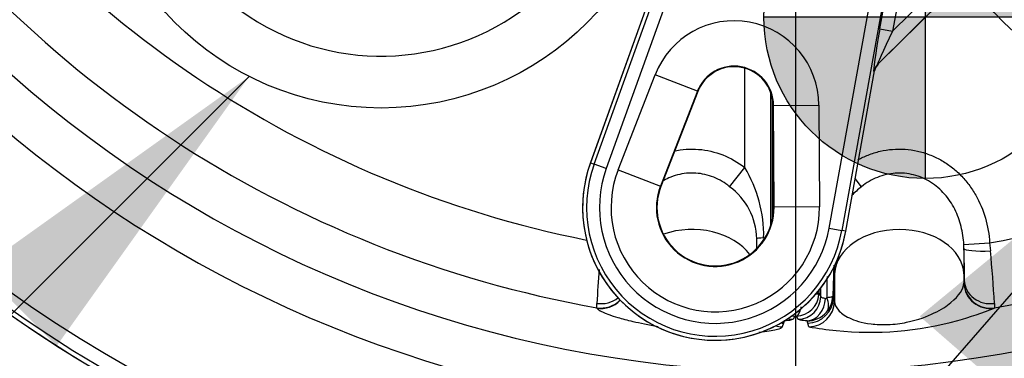
# Paper-space layout 'Sheet1' of a CAD drawing. Units: millimetres. Extents: x -22 to 210, y -8 to 297.
# Drawn here: x 148 to 155, y 178 to 181 of the extents above; entities that cross this region are included whole.
import ezdxf
from ezdxf.lldxf.tags import DXFTag

# ---------------------------------------------------------------- set-up
doc = ezdxf.new("R2010")
doc.units = ezdxf.units.MM
for name, color, linetype in [('Default', 7, 'Continuous'), ('DV5_Default', 7, 'Continuous'), ('TT0-20-STD', 7, 'Continuous'), ('TT1-01-STD', 7, 'Continuous')]:
    doc.layers.add(name, color=color, linetype=linetype)
tags = doc.linetypes.add('CENTER2', pattern=[28.575, 19.05, -3.175, 3.175, -3.175]).pattern_tags.tags
tags[10:11] = [DXFTag(74, 4), DXFTag(75, 0), DXFTag(340, '0'), DXFTag(46, 0.0), DXFTag(50, 0.0), DXFTag(44, 0.0), DXFTag(45, 0.0)]
tags[8:9] = [DXFTag(74, 4), DXFTag(75, 0), DXFTag(340, '0'), DXFTag(46, 0.0), DXFTag(50, 0.0), DXFTag(44, 0.0), DXFTag(45, 0.0)]
tags[6:7] = [DXFTag(74, 4), DXFTag(75, 0), DXFTag(340, '0'), DXFTag(46, 0.0), DXFTag(50, 0.0), DXFTag(44, 0.0), DXFTag(45, 0.0)]
tags[4:5] = [DXFTag(74, 4), DXFTag(75, 0), DXFTag(340, '0'), DXFTag(46, 0.0), DXFTag(50, 0.0), DXFTag(44, 0.0), DXFTag(45, 0.0)]

# ---------------------------------------------------------------- blocks, each defined once
blk = doc.blocks.new('c_of_g-Sym')
at = {"layer": 'Default', "linetype": 'Continuous'}
h = blk.add_hatch(color=7, dxfattribs=at)
edge = h.paths.add_edge_path()
edge.add_line((0, 0), (12.443, 0))
edge.add_arc((0, 0), 12.443, 0, 90)
edge.add_line((0, 12.443), (0, 0))
h = blk.add_hatch(color=7, dxfattribs=at)
edge = h.paths.add_edge_path()
edge.add_arc((0, 0), 12.443, 180, 270)
edge.add_line((0, -12.443), (0, 0))
edge.add_line((0, 0), (-12.443, 0))
at = {"layer": 'Default', "color": 7, "linetype": 'Continuous'}
for p, q in [((0, 12.443), (0, -12.443)), ((12.443, 0), (-12.443, 0))]:
    blk.add_line(p, q, dxfattribs=at)
blk.add_circle((0, 0), 12.443, dxfattribs=at)
blk = doc.blocks.new('SE4')
at = {"layer": 'DV5_Default', "color": 7, "linetype": 'CENTER2'}
blk.add_line((153.5984, 186.6208), (153.5984, 176.44), dxfattribs=at)
at = {"layer": 'TT0-20-STD', "color": 7, "linetype": 'Continuous'}
for p, q in [((152.8227, 181.7996), (152.0139, 179.5488)), ((152.8228, 181.7995), (152.0141, 179.5487)), ((152.0429, 179.5384), (152.8516, 181.7892)), ((152.9456, 181.7554), (152.1368, 179.5046)), ((153.8574, 179.0441), (154.2811, 181.3979)), ((154.3794, 181.3802), (153.9557, 179.0264)), ((154.2486, 180.5806), (154.3392, 181.0836)), ((154.4374, 181.0659), (154.3468, 180.5629)), ((154.3468, 180.5629), (154.6441, 180.857)), ((154.7144, 180.786), (154.2298, 180.3063)), ((154.2368, 180.3108), (154.7169, 180.786)), ((154.2486, 180.5806), (154.3468, 180.5629)), ((154.2298, 180.3063), (154.2368, 180.3108)), ((152.2283, 179.4944), (152.5135, 180.2266)), ((152.8396, 180.0996), (152.5135, 180.2266)), ((153.2053, 179.5119), (153.2053, 180.2777)), ((153.9858, 179.021), (154.2083, 180.257)), ((153.986, 179.021), (154.2084, 180.257)), ((154.2083, 180.257), (154.2019, 180.2529)), ((154.2084, 180.257), (154.2083, 180.257)), ((152.8396, 180.0996), (152.5544, 179.3674)), ((152.8438, 180.098), (152.5586, 179.3657)), ((152.8396, 180.0996), (152.8438, 180.098)), ((153.4051, 180.0919), (153.4051, 179.0612)), ((153.4186, 179.1117), (153.4186, 180.0418)), ((153.4278, 179.9909), (153.4233, 179.9908)), ((153.4279, 179.205), (153.4233, 179.9908)), ((153.4278, 179.9909), (153.7777, 179.9929)), ((153.4323, 179.2051), (153.4278, 179.9909)), ((153.7777, 179.9929), (153.7823, 179.2071)), ((152.0139, 179.5488), (152.0141, 179.5487)), ((152.0141, 179.5487), (152.0429, 179.5384)), ((152.1368, 179.5046), (152.0429, 179.5384)), ((152.2283, 179.4944), (152.5544, 179.3674)), ((153.089, 179.363), (153.2053, 179.5119)), ((154.1078, 179.363), (154.0588, 179.4257)), ((152.5544, 179.3674), (152.5586, 179.3657)), ((153.4323, 179.2051), (153.4279, 179.205)), ((153.7823, 179.2071), (153.4323, 179.2051)), ((153.8574, 179.0441), (153.9557, 179.0264)), ((153.9858, 179.021), (153.9557, 179.0264)), ((153.986, 179.021), (153.9858, 179.021)), ((153.2981, 178.8863), (153.2981, 178.9622)), ((153.3001, 178.8945), (153.2981, 178.9622)), ((154.8969, 178.9164), (155.0962, 178.9296)), ((155.0962, 178.9296), (155.1025, 178.8671)), ((154.8981, 178.8859), (154.8969, 178.9164)), ((154.8981, 178.8859), (154.8981, 178.6918)), ((153.8925, 178.7577), (153.8853, 178.5183)), ((153.8987, 178.7538), (153.8987, 178.6918)), ((153.8895, 178.505), (153.8987, 178.6918)), ((153.8987, 178.6918), (153.8987, 178.4769)), ((154.8981, 178.6918), (154.8981, 178.6183)), ((154.8981, 178.6918), (154.9006, 178.6414)), ((154.8989, 178.621), (154.9006, 178.6414)), ((153.7782, 178.5631), (153.7782, 178.5427)), ((153.7917, 178.5155), (153.7917, 178.5804)), ((154.8981, 178.6183), (154.8989, 178.621)), ((153.7778, 178.5314), (153.7532, 178.533)), ((153.7614, 178.5427), (153.7782, 178.5427)), ((153.7782, 178.5427), (153.7778, 178.5314)), ((153.7782, 178.5427), (153.7917, 178.5155)), ((153.8853, 178.5183), (153.8895, 178.505)), ((153.8895, 178.505), (153.8987, 178.4769)), ((152.0631, 178.4295), (152.0636, 178.4628)), ((152.064, 178.4268), (152.0631, 178.4295)), ((155.1337, 178.4295), (155.1328, 178.4268)), ((155.1332, 178.4628), (155.1337, 178.4295)), ((153.5101, 178.3271), (153.5051, 178.3105)), ((153.5917, 178.3647), (153.5797, 178.3409)), ((153.6171, 178.3409), (153.6051, 178.3647)), ((153.6917, 178.3105), (153.6867, 178.3271)), ((153.5051, 178.3105), (153.4956, 178.2823)), ((153.7012, 178.2823), (153.6917, 178.3105))]:
    blk.add_line(p, q, dxfattribs=at)
for centre in [(150.3984, 182.2208), (156.7978, 182.2217)]:
    blk.add_circle(centre, 2.2502, dxfattribs=at)
for centre, radius, start, end in [((153.5984, 187.0708), 10.5993, 185.64906, 264.35214), ((153.5984, 187.0708), 10.5993, 275.64906, 354.35214), ((153.5984, 187.0708), 10.5628, 186.22869, 263.77518), ((153.5984, 187.0708), 10.4558, 186.22869, 263.77518), ((153.5984, 187.0708), 10.5628, 276.22869, 353.77518), ((153.5984, 187.0708), 9.4905, 188.11605, 261.90854), ((153.5984, 187.0708), 9.1357, 191.87811, 348.12189), ((156.7978, 182.2217), 1.8502, 139.63361, 287.19955), ((150.3984, 182.2208), 1.8502, 162.80045, 310.36639), ((153.5984, 187.0708), 8.2779, 213.36243, 258.75885), ((153.5984, 187.0708), 8.2779, 280.42486, 326.63757), ((153.5984, 187.0708), 8.7766, 213.36243, 259.9254), ((153.5984, 187.0708), 8.7766, 280.0746, 326.63757), ((153.1233, 179.9891), 0.6544, 0.33305, 158.71921), ((153.1233, 179.9891), 0.3045, 0.33305, 158.71921), ((153.1233, 179.9891), 0.3, 0.33305, 158.71921), ((152.9779, 179.2024), 1.0243, 160.23557, 270), ((152.9779, 179.2024), 1.0241, 160.23557, 349.79595), ((152.9779, 179.2024), 0.9935, 160.23557, 349.79595), ((152.9779, 179.2024), 0.8937, 160.23557, 349.79595), ((152.9779, 179.2024), 0.8044, 158.71921, 0.33305), ((152.3476, 178.9895), 1.0042, 358.79252, 31.34654), ((152.9779, 179.2024), 0.4545, 158.71921, 0.33305), ((152.9779, 179.2024), 0.45, 158.71921, 0.33305), ((152.7888, 178.9515), 0.5094, 1.19777, 53.89082), ((154.408, 178.9515), 0.5094, 126.10918, 137.87882), ((152.9779, 179.2024), 1.0243, 270, 349.79595), ((149.9704, 178.7134), 4.9307, 359.16257, 2.00501), ((143.7385, 177.8012), 11.4139, 3.32298, 5.35852), ((164.5702, 177.7168), 12.5289, 175.38507, 176.58644), ((447.5857, 174.3161), 293.7773, 179.150614, 179.18228), ((153.5998, 178.543), 0.1784, 271.71199, 356.27427), ((153.6882, 178.5247), 0.1972, 319.11491, 358.13241), ((153.6873, 178.5254), 0.1983, 269.80647, 319.11648), ((154.1687, 180.8153), 2.5758, 285.32323, 291.98258), ((153.597, 178.543), 0.1784, 259.96764, 268.28801), ((153.5984, 187.0708), 8.7061, 269.95595, 270.04405), ((154.1687, 180.8153), 2.5758, 264.2589, 285.32323), ((154.1687, 180.8153), 2.5758, 259.54316, 264.2589)]:
    blk.add_arc(centre, radius, start, end, dxfattribs=at)
for centre, major_axis, ratio, start_param, end_param in [((154.2637, 180.5955), (0.0623, 0.3427), 0.035076, 1.62086, 3.174203), ((154.362, 180.5778), (0.1327, 0.2717), 0.023274, 1.637273, 3.190616), ((154.3001, 180.2353), (-0.0539, 0.0842), 0.996541, 0.211588, 0.825114), ((154.3074, 180.2399), (-0.0851, -0.0545), 0.989706, 4.923977, 5.537503), ((152.7984, 178.6795), (-0.5, 0), 0.707107, 3.611782, 5.169665), ((154.3984, 178.6795), (-0.5, 0), 0.707107, 3.176499, 6.248279), ((153.498, 178.9683), (-0.1999, -0.0063), 0.033746, 5.532786, 6.266944), ((155.098, 178.8918), (-0.1999, -0.0054), 0.123638, 0.019352, 1.590058), ((155.1005, 178.6463), (0.1999, -0.0075), 0.92888, 3.20827, 4.911305), ((155.098, 178.6232), (0.1914, -0.0579), 0.996902, 3.46076, 5.18038), ((155.0988, 178.626), (0.1914, -0.0579), 0.996902, 3.460739, 5.180508), ((152.098, 178.626), (0.1914, 0.0579), 0.996902, 4.244269, 5.231034), ((152.0963, 178.6463), (0.1999, 0.0075), 0.92888, 4.513473, 5.387852), ((152.0988, 178.6232), (-0.1914, -0.0579), 0.996902, 1.102805, 2.09599), ((153.6168, 178.5155), (-0.1567, -0.0779), 0.996934, 1.113067, 2.679274), ((153.6849, 178.5017), (-0.0157, -0.1743), 0.816569, 0.121898, 1.644031), ((153.6896, 178.51), (-0.1901, -0.0622), 0.997289, 1.265793, 2.799613), ((153.6988, 178.4818), (-0.1901, -0.0623), 0.99729, 1.266725, 2.799509), ((153.7041, 178.5087), (0.1277, -0.1197), 0.632154, 0.077237, 0.977422), ((153.58, 178.5155), (0.1567, -0.0779), 0.996934, 4.938098, 5.170118), ((153.498, 178.4818), (0.1901, -0.0623), 0.99729, 4.751096, 5.01646), ((153.5072, 178.51), (0.1901, -0.0622), 0.997289, 4.91115, 5.017392)]:
    blk.add_ellipse(centre, major_axis=major_axis, ratio=ratio, start_param=start_param, end_param=end_param, dxfattribs=at)
for points, knots in [([(152.6588, 179.638), (152.7213, 179.6518), (152.7857, 179.6566), (152.9774, 179.6416), (153.1024, 179.5922), (153.2053, 179.5119)], [0.6265106, 0.6265106, 0.6265106, 0.6265106, 0.75, 0.75, 1, 1, 1, 1]), ([(154.0788, 179.5699), (154.1044, 179.5842), (154.131, 179.5969), (154.1887, 179.6196), (154.2198, 179.6294), (154.2825, 179.644), (154.3142, 179.6489), (154.3783, 179.6541), (154.411, 179.6543), (154.4755, 179.6498), (154.5072, 179.6452), (154.5699, 179.6313), (154.601, 179.622), (154.6617, 179.5988), (154.6908, 179.5851), (154.7468, 179.5537), (154.7737, 179.536), (154.8252, 179.4967), (154.8496, 179.4752), (154.8948, 179.4294), (154.9159, 179.4051), (154.9547, 179.3537), (154.9727, 179.3264), (155.0207, 179.2423), (155.0453, 179.1829), (155.0812, 179.0582), (155.0919, 178.9944), (155.0962, 178.9296)], [0.0677299, 0.0677299, 0.0677299, 0.0677299, 0.125, 0.125, 0.1875, 0.1875, 0.25, 0.25, 0.3125, 0.3125, 0.375, 0.375, 0.4375, 0.4375, 0.5, 0.5, 0.5625, 0.5625, 0.625, 0.625, 0.6875, 0.6875, 0.75, 0.75, 0.875, 0.875, 1, 1, 1, 1]), ([(153.089, 179.363), (153.0704, 179.3782), (153.0507, 179.3921), (153.0099, 179.4164), (152.9886, 179.4269), (152.9445, 179.4447), (152.9214, 179.452), (152.8749, 179.4627), (152.8515, 179.4661), (152.8041, 179.4692), (152.78, 179.4689), (152.7323, 179.4644), (152.7089, 179.4602), (152.6631, 179.4483), (152.6407, 179.4406), (152.6012, 179.4233), (152.5842, 179.4147), (152.5679, 179.405)], [0, 0, 0, 0, 0.0625, 0.0625, 0.125, 0.125, 0.1875, 0.1875, 0.25, 0.25, 0.3125, 0.3125, 0.375, 0.375, 0.4375, 0.4375, 0.4872949, 0.4872949, 0.4872949, 0.4872949]), ([(154.8969, 178.9164), (154.894, 178.9636), (154.8873, 179.0102), (154.8643, 179.1022), (154.8482, 179.1466), (154.8164, 179.2098), (154.8043, 179.2305), (154.7779, 179.2699), (154.7635, 179.2886), (154.7166, 179.3417), (154.6799, 179.3733), (154.6198, 179.411), (154.5988, 179.422), (154.555, 179.441), (154.5323, 179.4487), (154.4864, 179.4605), (154.4631, 179.4646), (154.4157, 179.4689), (154.3915, 179.4692), (154.3442, 179.466), (154.3208, 179.4625), (154.2747, 179.4518), (154.2517, 179.4445), (154.1854, 179.4177), (154.1449, 179.3934), (154.1078, 179.363)], [0, 0, 0, 0, 0.125, 0.125, 0.25, 0.25, 0.3125, 0.3125, 0.375, 0.375, 0.5, 0.5, 0.5625, 0.5625, 0.625, 0.625, 0.6875, 0.6875, 0.75, 0.75, 0.8125, 0.8125, 0.875, 0.875, 1, 1, 1, 1]), ([(153.8987, 178.4769), (153.9005, 178.4546), (153.91, 178.4327), (153.9468, 178.3898), (153.9737, 178.3689), (154.0531, 178.3311), (154.1056, 178.3134), (154.2193, 178.2996), (154.2638, 178.2974), (154.359, 178.3013), (154.4093, 178.3077), (154.5462, 178.3355), (154.6144, 178.3621), (154.7234, 178.4152), (154.7646, 178.4425), (154.8625, 178.5223), (154.8945, 178.5729), (154.8981, 178.6183)], [0, 0, 0, 0, 0.125, 0.125, 0.25, 0.25, 0.375, 0.375, 0.4375, 0.4375, 0.5, 0.5, 0.625, 0.625, 0.75, 0.75, 1, 1, 1, 1]), ([(153.7917, 178.5155), (153.7923, 178.513), (153.7958, 178.5104), (153.8081, 178.5057), (153.8168, 178.5035), (153.828, 178.5017)], [0, 0, 0, 0, 0.5, 0.5, 1, 1, 1, 1]), ([(153.828, 178.5017), (153.8298, 178.5013), (153.8318, 178.5017), (153.8354, 178.5042), (153.837, 178.5062), (153.8383, 178.5087)], [0, 0, 0, 0, 0.5, 0.5, 1, 1, 1, 1]), ([(153.8383, 178.5087), (153.853, 178.5098), (153.8643, 178.5112), (153.8763, 178.5137), (153.8794, 178.5145), (153.8838, 178.5163), (153.885, 178.5173), (153.8853, 178.5183)], [0, 0, 0, 0, 0.5, 0.5, 0.75, 0.75, 1, 1, 1, 1]), ([(152.3439, 178.3209), (152.2996, 178.3313), (152.2615, 178.3415), (152.1232, 178.3825), (152.0695, 178.409), (152.064, 178.4268)], [0.6721846, 0.6721846, 0.6721846, 0.6721846, 0.75, 0.75, 1, 1, 1, 1]), ([(153.6051, 178.3647), (153.6111, 178.3662), (153.6172, 178.3718), (153.6256, 178.3856), (153.6283, 178.3911), (153.6334, 178.4038), (153.6359, 178.4111), (153.6395, 178.4241), (153.6409, 178.4296), (153.6421, 178.4353)], [0, 0, 0, 0, 0.25, 0.25, 0.375, 0.375, 0.5, 0.5, 0.5809724, 0.5809724, 0.5809724, 0.5809724]), ([(152.5373, 178.2823), (152.4993, 178.2887), (152.4638, 178.2953), (152.3998, 178.3082), (152.3707, 178.3146), (152.3439, 178.3209)], [0.57636211, 0.57636211, 0.57636211, 0.57636211, 0.625, 0.625, 0.67218464, 0.67218464, 0.67218464, 0.67218464]), ([(153.5797, 178.3409), (153.579, 178.3397), (153.577, 178.3384), (153.5704, 178.3359), (153.5657, 178.3347), (153.548, 178.3311), (153.5314, 178.329), (153.5101, 178.3271)], [0, 0, 0, 0, 0.25, 0.25, 0.5, 0.5, 1, 1, 1, 1]), ([(153.6867, 178.3271), (153.6653, 178.329), (153.6488, 178.3311), (153.6311, 178.3347), (153.6264, 178.3359), (153.6198, 178.3384), (153.6178, 178.3397), (153.6171, 178.3409)], [0, 0, 0, 0, 0.5, 0.5, 0.75, 0.75, 1, 1, 1, 1]), ([(153.4956, 178.2823), (153.4929, 178.2741), (153.4775, 178.2661), (153.4191, 178.2513), (153.3753, 178.2443), (153.3139, 178.2393), (153.3136, 178.2392), (153.3133, 178.2392)], [0, 0, 0, 0, 0.125, 0.125, 0.25, 0.25, 0.2505921, 0.2505921, 0.2505921, 0.2505921])]:
    blk.add_open_spline(points, degree=3, knots=knots, dxfattribs=at)
at = {"layer": 'TT1-01-STD', "color": 7, "linetype": 'Continuous'}
for start, end in [(185.78685, 265.01028), (275.78685, 320.56162)]:
    blk.add_arc((153.5984, 187.0708), 10.6, start, end, dxfattribs=at)
at = {"layer": 'DV5_Default', "color": 7, "xscale": 0.1, "yscale": 0.1, "zscale": 0.1}
blk.add_blockref('c_of_g-Sym', (154.5984, 180.6708), dxfattribs=at)
blk = doc.blocks.new('SEANNOT_GROUP19')
at = {"layer": 'Default', "linetype": 'Continuous'}
blk.add_hatch(color=7, dxfattribs=at).paths.add_polyline_path([(147.8945, 178.1356), (149.3794, 180.2145), (147.3005, 178.7296)])
at = {"layer": 'Default', "color": 7, "linetype": 'Continuous'}
blk.add_lwpolyline([(143.4281, 174.2632), (149.3794, 180.2145)], dxfattribs=at)
blk = doc.blocks.new('SEANNOT_GROUP20')
at = {"layer": 'Default', "linetype": 'Continuous'}
blk.add_hatch(color=7, dxfattribs=at).paths.add_polyline_path([(155.1896, 177.8114), (156.5278, 179.9877), (154.5561, 178.3631)])
at = {"layer": 'Default', "color": 7, "linetype": 'Continuous'}
blk.add_lwpolyline([(144.1903, 165.8202), (156.5278, 179.9877)], dxfattribs=at)

psp = doc.layouts.new('Sheet1')

# ---------------------------------------------------------------- block references
at = {"layer": 'Default'}
for name in ['SE4', 'SEANNOT_GROUP19', 'SEANNOT_GROUP20']:
    psp.add_blockref(name, (0, 0), dxfattribs=at)

doc.saveas('drawing.dxf')
